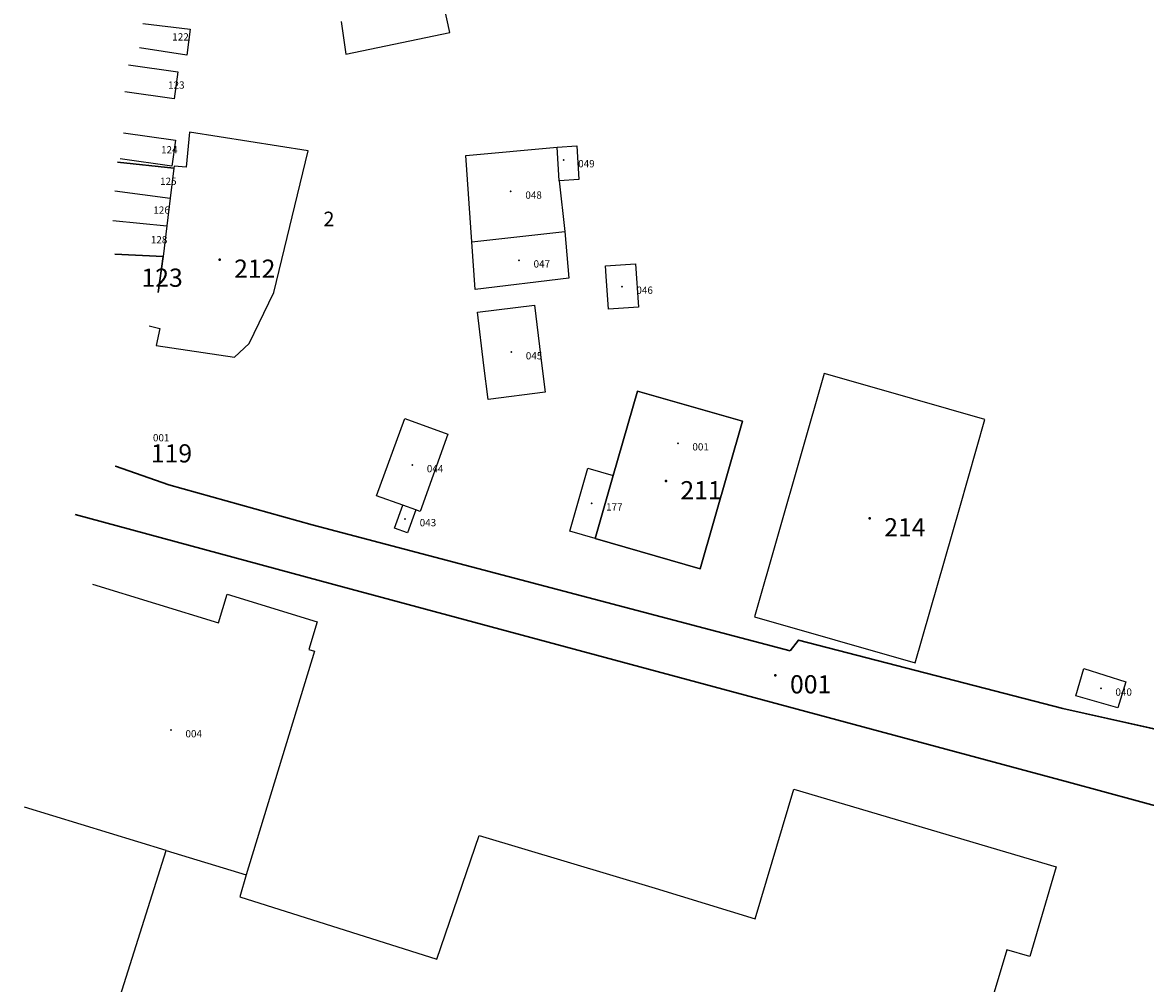
# Model space of a CAD drawing. Units: metres. Extents: x 8463872 to 8464840, y 4451439 to 4452685.
# Drawn here: x 8463896 to 8464051, y 4451970 to 4452102 of the extents above; entities that cross this region are included whole.
import ezdxf
from ezdxf.enums import TextEntityAlignment as Align

# ---------------------------------------------------------------- set-up
doc = ezdxf.new("R2010")
doc.units = ezdxf.units.M
doc.header["$MEASUREMENT"] = 0
for name, pattern in [('rpr_Hoghamas_Motavor_Kentronaket', [0]), ('rpr_Hoghamas_Motavor_Sahman', [0]), ('rpr_Shenq_Avartvac_Kentronaket', [0]), ('rpr_Shenq_Avartvac_Sahman', [0]), ('rpr_Taghamas_Sahman', [0])]:
    doc.linetypes.add(name, pattern=pattern)
for name, color, linetype, lineweight in [('Â³Õ³Ù³ë ê³ÑÙ³Ý', 1, 'Continuous', 30), ('ÐáÕ³Ù³ë_Ùáï³íáñ ê³ÑÙ³Ý', 6, 'Continuous', 0), ('ÐáÕ³Ù³ë_Ùáï³íáñ Ì³ÍÏ³·Çñ', 6, 'Continuous', 0), ('ÐáÕ³Ù³ë_Ùáï³íáñ î»ùëï', 6, 'Continuous', 0), ('ÐáÕ³Ù³ë_Ùáï³íáñ Î»ÝïñáÝ³Ï»ï', 6, 'Continuous', 40), ('Þ»Ýù_²í³ñïí³Í ê³ÑÙ³Ý', 7, 'Continuous', 0), ('Þ»Ýù_²í³ñïí³Í Ì³ÍÏ³·Çñ', 7, 'Continuous', 0), ('Þ»Ýù_²í³ñïí³Í Î»ÝïñáÝ³Ï»ï', 7, 'Continuous', 30)]:
    doc.layers.add(name, color=color, linetype=linetype, lineweight=lineweight)
doc.styles.add('Style-txt1', font='txt1.shx')

msp = doc.modelspace()

# ---------------------------------------------------------------- linework, layer by layer
at = {"layer": 'Â³Õ³Ù³ë ê³ÑÙ³Ý', "color": 1, "linetype": 'rpr_Taghamas_Sahman', "lineweight": 30}
for p, q in [((8463916.4, 4452038.81), (8463909.07, 4452041.41)), ((8463936.08, 4452033.31), (8463916.4, 4452038.81)), ((8463939.08, 4452025.14), (8463903.49, 4452034.76)), ((8464001.81, 4452016.02), (8463936.08, 4452033.31)), ((8464040.09, 4451997.92), (8463939.08, 4452025.14)), ((8464002.99, 4452017.46), (8464001.81, 4452016.02)), ((8464039.3, 4452008.07), (8464002.99, 4452017.46)), ((8464061.01, 4452003.24), (8464039.3, 4452008.07)), ((8464083.11, 4451986.32), (8464040.09, 4451997.92))]:
    msp.add_line(p, q, dxfattribs=at)
at = {"layer": 'ÐáÕ³Ù³ë_Ùáï³íáñ ê³ÑÙ³Ý', "color": 6, "linetype": 'rpr_Hoghamas_Motavor_Sahman', "lineweight": -3}
for p, q in [((8463955.03, 4452101.02), (8463950.57, 4452121.36)), ((8463940.09, 4452102.56), (8463940.72, 4452098.07)), ((8463940.72, 4452098.07), (8463955.03, 4452101.02)), ((8463919.24, 4452087.35), (8463918.77, 4452082.51)), ((8463935.55, 4452084.77), (8463919.24, 4452087.35)), ((8463930.81, 4452065.29), (8463935.55, 4452084.77)), ((8463917.08, 4452082.38), (8463909.32, 4452083.2)), ((8463917.12, 4452082.65), (8463917.08, 4452082.38)), ((8463918.77, 4452082.51), (8463917.12, 4452082.65)), ((8463915.59, 4452070.24), (8463908.94, 4452070.57)), ((8463914.94, 4452065.29), (8463915.59, 4452070.24)), ((8463927.42, 4452058.25), (8463930.81, 4452065.29)), ((8463913.68, 4452060.69), (8463915.16, 4452060.34)), ((8463915.16, 4452060.34), (8463914.62, 4452058)), ((8463914.62, 4452058), (8463925.41, 4452056.37)), ((8463925.41, 4452056.37), (8463927.42, 4452058.25)), ((8464006.5, 4452054.14), (8463996.91, 4452020.69)), ((8464013.74, 4452052.06), (8464006.5, 4452054.14)), ((8463980.82, 4452051.72), (8463977.5, 4452040.13)), ((8463995.26, 4452047.58), (8463980.82, 4452051.72)), ((8464028.61, 4452047.8), (8464013.74, 4452052.06)), ((8463989.44, 4452027.29), (8463995.26, 4452047.58)), ((8464025.15, 4452035.71), (8464028.61, 4452047.8)), ((8463916.4, 4452038.81), (8463909.07, 4452041.41)), ((8463977.5, 4452040.13), (8463975.01, 4452031.46)), ((8463936.08, 4452033.31), (8463916.4, 4452038.81)), ((8464019.02, 4452014.35), (8464025.15, 4452035.71)), ((8463903.49, 4452034.76), (8463939.08, 4452025.14)), ((8464001.81, 4452016.02), (8463936.08, 4452033.31)), ((8463975.01, 4452031.46), (8463989.44, 4452027.29)), ((8463939.08, 4452025.14), (8464040.09, 4451997.92)), ((8463996.91, 4452020.69), (8464019.02, 4452014.35)), ((8464002.99, 4452017.46), (8464001.81, 4452016.02)), ((8464039.3, 4452008.07), (8464002.99, 4452017.46)), ((8464061.01, 4452003.24), (8464039.3, 4452008.07)), ((8464040.09, 4451997.92), (8464083.11, 4451986.32))]:
    msp.add_line(p, q, dxfattribs=at)
at = {"layer": 'ÐáÕ³Ù³ë_Ùáï³íáñ Î»ÝïñáÝ³Ï»ï', "color": 6, "linetype": 'rpr_Hoghamas_Motavor_Kentronaket', "lineweight": 40}
for p in [(8463923.36, 4452069.81), (8463984.73, 4452039.34), (8464012.76, 4452034.24), (8463999.8, 4452012.65)]:
    msp.add_point(p, dxfattribs=at)
at = {"layer": 'Þ»Ýù_²í³ñïí³Í ê³ÑÙ³Ý', "color": 7, "linetype": 'rpr_Shenq_Avartvac_Sahman', "lineweight": -3}
for p, q in [((8463912.8, 4452102.28), (8463919.32, 4452101.51)), ((8463919.32, 4452101.51), (8463918.88, 4452097.93)), ((8463918.88, 4452097.93), (8463912.36, 4452098.92)), ((8463910.86, 4452096.59), (8463917.64, 4452095.64)), ((8463917.64, 4452095.64), (8463917.12, 4452091.92)), ((8463917.12, 4452091.92), (8463910.35, 4452092.87)), ((8463910.16, 4452087.22), (8463917.3, 4452086.22)), ((8463917.3, 4452086.22), (8463916.81, 4452082.68)), ((8463957.22, 4452084.11), (8463969.77, 4452085.26)), ((8463969.77, 4452085.26), (8463972.51, 4452085.47)), ((8463970.08, 4452080.62), (8463969.77, 4452085.26)), ((8463972.51, 4452085.47), (8463972.75, 4452080.84)), ((8463916.81, 4452082.68), (8463909.67, 4452083.68)), ((8463958.03, 4452072.26), (8463957.22, 4452084.11)), ((8463909.32, 4452083.2), (8463917.08, 4452082.38)), ((8463917.08, 4452082.38), (8463916.58, 4452078.25)), ((8463972.75, 4452080.84), (8463970.08, 4452080.62)), ((8463970.08, 4452080.62), (8463970.83, 4452073.65)), ((8463908.94, 4452079.27), (8463916.58, 4452078.25)), ((8463916.58, 4452078.25), (8463916.11, 4452074.45)), ((8463908.67, 4452075.18), (8463916.11, 4452074.45)), ((8463916.11, 4452074.45), (8463915.59, 4452070.24)), ((8463958.03, 4452072.26), (8463970.83, 4452073.65)), ((8463970.83, 4452073.65), (8463971.39, 4452067.26)), ((8463958.49, 4452065.68), (8463958.03, 4452072.26)), ((8463908.94, 4452070.57), (8463915.59, 4452070.24)), ((8463915.59, 4452070.24), (8463914.94, 4452065.29)), ((8463976.42, 4452068.93), (8463980.54, 4452069.23)), ((8463976.51, 4452067.54), (8463976.42, 4452068.93)), ((8463980.54, 4452069.23), (8463980.95, 4452063.26)), ((8463971.39, 4452067.26), (8463958.49, 4452065.68)), ((8463976.83, 4452062.98), (8463976.51, 4452067.54)), ((8463958.82, 4452062.6), (8463966.65, 4452063.56)), ((8463966.65, 4452063.56), (8463967.68, 4452055.19)), ((8463959.72, 4452055.23), (8463958.82, 4452062.6)), ((8463980.95, 4452063.26), (8463976.83, 4452062.98)), ((8463960.29, 4452050.59), (8463959.72, 4452055.23)), ((8463967.68, 4452055.19), (8463968.12, 4452051.56)), ((8463968.12, 4452051.56), (8463960.29, 4452050.59)), ((8463977.5, 4452040.13), (8463980.82, 4452051.72)), ((8463980.82, 4452051.72), (8463995.26, 4452047.58)), ((8463944.96, 4452037.34), (8463948.83, 4452047.97)), ((8463948.83, 4452047.97), (8463954.74, 4452045.82)), ((8463995.26, 4452047.58), (8463989.44, 4452027.29)), ((8463954.74, 4452045.82), (8463950.96, 4452035.16)), ((8463971.53, 4452032.47), (8463974.01, 4452041.13)), ((8463974.01, 4452041.13), (8463977.5, 4452040.13)), ((8463975.01, 4452031.46), (8463977.5, 4452040.13)), ((8463948.56, 4452036.03), (8463944.96, 4452037.34)), ((8463947.41, 4452032.88), (8463948.56, 4452036.03)), ((8463950.34, 4452035.39), (8463948.56, 4452036.03)), ((8463950.34, 4452035.39), (8463949.19, 4452032.23)), ((8463950.96, 4452035.16), (8463950.34, 4452035.39)), ((8463949.19, 4452032.23), (8463947.41, 4452032.88)), ((8463975.01, 4452031.46), (8463971.53, 4452032.47)), ((8463989.44, 4452027.29), (8463975.01, 4452031.46)), ((8463905.91, 4452025.15), (8463923.21, 4452019.86)), ((8463923.21, 4452019.86), (8463924.4, 4452023.8)), ((8463924.4, 4452023.8), (8463936.8, 4452020.01)), ((8463936.8, 4452020.01), (8463935.64, 4452016.19)), ((8463936.41, 4452015.95), (8463927.01, 4451985.19)), ((8463935.64, 4452016.19), (8463936.41, 4452015.95)), ((8464041.09, 4452009.81), (8464042.21, 4452013.57)), ((8464042.21, 4452013.57), (8464048, 4452011.76)), ((8464048, 4452011.76), (8464046.88, 4452008.14)), ((8464046.88, 4452008.14), (8464041.09, 4452009.81)), ((8463997.03, 4451979.14), (8464002.32, 4451996.99)), ((8464002.32, 4451996.99), (8464038.41, 4451986.3)), ((8463916, 4451988.55), (8463896.54, 4451994.5)), ((8463953.23, 4451973.61), (8463959.07, 4451990.6)), ((8463959.07, 4451990.6), (8463983.24, 4451983.36)), ((8463896.26, 4451925.94), (8463916, 4451988.55)), ((8463916, 4451988.55), (8463927.01, 4451985.19)), ((8464038.41, 4451986.3), (8464034.76, 4451973.97)), ((8463927.01, 4451985.19), (8463926.15, 4451982.19)), ((8463983.24, 4451983.36), (8463997.03, 4451979.14)), ((8463926.15, 4451982.19), (8463953.23, 4451973.61)), ((8464031.6, 4451974.9), (8464026.23, 4451956.75)), ((8464034.76, 4451973.97), (8464031.6, 4451974.9))]:
    msp.add_line(p, q, dxfattribs=at)
at = {"layer": 'Þ»Ýù_²í³ñïí³Í Î»ÝïñáÝ³Ï»ï', "color": 7, "linetype": 'rpr_Shenq_Avartvac_Kentronaket', "lineweight": 30}
for p in [(8463970.67, 4452083.5), (8463963.41, 4452079.18), (8463964.54, 4452069.72), (8463978.68, 4452066.1), (8463963.47, 4452057.08), (8463986.38, 4452044.56), (8463949.86, 4452041.56), (8463974.51, 4452036.3), (8463948.88, 4452034.13), (8464044.55, 4452010.83), (8463916.67, 4452005.1)]:
    msp.add_point(p, dxfattribs=at)

# ---------------------------------------------------------------- texts
at = {"layer": 'ÐáÕ³Ù³ë_Ùáï³íáñ Ì³ÍÏ³·Çñ', "color": 6, "linetype": 'rpr_Hoghamas_Motavor_Sahman', "lineweight": -3, "style": 'Style-txt1'}
for s, p in [('212', (8463925.36, 4452069.81)), ('123', (8463912.62, 4452068.57)), ('119', (8463913.91, 4452044.41)), ('211', (8463986.73, 4452039.34)), ('214', (8464014.76, 4452034.24)), ('001', (8464001.8, 4452012.65))]:
    msp.add_text(s, height=2.5, dxfattribs=at).set_placement(p, align=Align.TOP_LEFT)
at = {"layer": 'ÐáÕ³Ù³ë_Ùáï³íáñ î»ùëï', "color": 6, "linetype": 'Continuous', "lineweight": -3, "style": 'Style-txt1'}
msp.add_text('2', height=2, dxfattribs=at).set_placement((8463937.64, 4452076.4), align=Align.TOP_LEFT)
at = {"layer": 'Þ»Ýù_²í³ñïí³Í Ì³ÍÏ³·Çñ', "color": 7, "linetype": 'Continuous', "lineweight": -3, "style": 'Style-txt1'}
for s, p in [('122', (8463916.86, 4452100.94)), ('123', (8463916.28, 4452094.31)), ('124', (8463915.31, 4452085.41)), ('049', (8463972.67, 4452083.5)), ('125', (8463915.18, 4452081.08)), ('048', (8463965.41, 4452079.18)), ('126', (8463914.25, 4452077.12)), ('128', (8463913.91, 4452073.04)), ('047', (8463966.54, 4452069.72)), ('046', (8463980.68, 4452066.1)), ('045', (8463965.47, 4452057.08)), ('001', (8463914.2, 4452045.81)), ('001', (8463988.38, 4452044.56)), ('044', (8463951.86, 4452041.56)), ('177', (8463976.51, 4452036.3)), ('043', (8463950.88, 4452034.13)), ('040', (8464046.55, 4452010.83)), ('004', (8463918.67, 4452005.1))]:
    msp.add_text(s, height=1, dxfattribs=at).set_placement(p, align=Align.TOP_LEFT)

doc.saveas('drawing.dxf')
